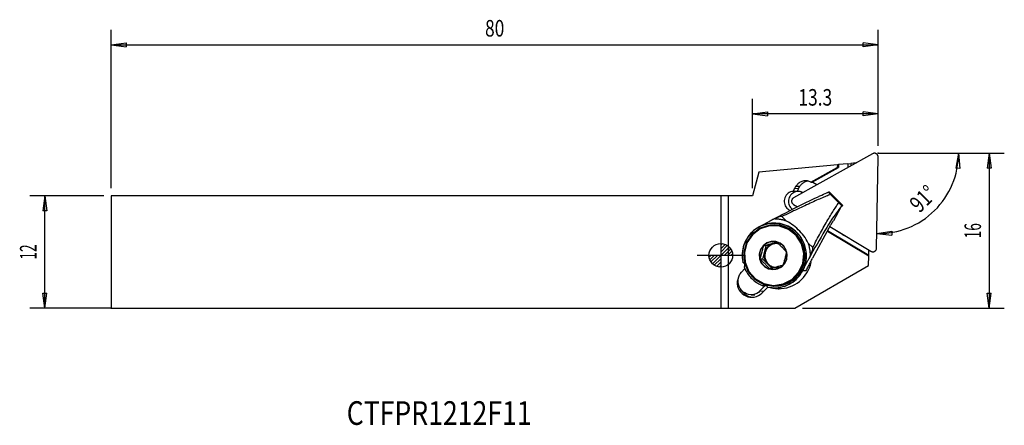
# Model space of a CAD drawing. Extents: x -148 to 60, y -36 to 50.
import ezdxf
from ezdxf.enums import TextEntityAlignment as Align

# ---------------------------------------------------------------- set-up
doc = ezdxf.new("R2010")
doc.units = 0
doc.header["$MEASUREMENT"] = 0
doc.linetypes.add('CENTER', pattern=[5.059896, 3.162435, -0.632487, 0.632487, -0.632487])
doc.layers.get('0').update_dxf_attribs({"linetype": 'CONTINUOUS'})
for name, color, linetype in [('1', 4, 'CONTINUOUS'), ('2', 7, 'CONTINUOUS'), ('2L', 7, 'CONTINUOUS'), ('80', 2, 'CENTER'), ('81', 2, 'CENTER'), ('SK2', 7, 'CONTINUOUS'), ('SK6', 5, 'CONTINUOUS')]:
    doc.layers.add(name, color=color, linetype=linetype)
doc.styles.add('SANDVIK_STYLE', font='simplex.shx', dxfattribs={"height": 3})

# ---------------------------------------------------------------- blocks, each defined once
blk = doc.blocks.new('_Zeropoint.dwg')
at = {"layer": '2'}
h = blk.add_hatch(dxfattribs=at)
h.set_pattern_fill('_USER', color=256, scale=0.5, angle=45, style=0, pattern_type=0)
h.set_pattern_definition([(45, (0, 0), (-0.35355, 0.35355), [])])
h.paths.add_polyline_path([(-2.5, 0, 0.414214), (0, -2.5), (0, 0)])
h.paths.add_polyline_path([(0, 2.5), (0, 0), (2.5, 0, 0.414214)])
for p, q in [((0, 5), (0, -5)), ((5, 0), (-5, 0))]:
    blk.add_line(p, q, dxfattribs=at)
blk.add_circle((0, 0), 2.5, dxfattribs=at)
blk = doc.blocks.new('_nullpunkt')
blk.add_blockref('_Zeropoint.dwg', (0, 0))

msp = doc.modelspace()

# ---------------------------------------------------------------- linework, layer by layer
at = {"layer": '1'}
for p, q in [((32.12, 21.49), (15.38, 12.16)), ((24.66, 19.17), (8.03, 17.57)), ((24.66, 19.17), (24.65, 18.58)), ((24.89, 19.19), (24.66, 19.17)), ((24.89, 19.19), (24.88, 18.58)), ((26.88, 19.38), (24.89, 19.19)), ((26.88, 19.38), (26.87, 18.57)), ((26.88, 19.38), (27.5, 19.44)), ((27.5, 19.44), (27.49, 18.91)), ((28.64, 19.55), (27.5, 19.44)), ((32.96, 1.54), (33.29, 20.78)), ((8.03, 17.57), (6.69, 12.59)), ((19.08, 15.49), (24.65, 18.58)), ((19.31, 15.49), (24.88, 18.58)), ((24.65, 18.58), (24.88, 18.58)), ((19.08, 15.49), (19.31, 15.49)), ((20.3, 14.9), (19.47, 15.4)), ((-0.03, 12.59), (-128.97, 12.59)), ((-128.97, 12.59), (-128.97, -11.16)), ((-0.03, 12.59), (0.03, -11.16)), ((1.59, 12.59), (-0.03, 12.59)), ((1.59, 12.59), (1.59, -11.15)), ((6.69, 12.59), (1.59, 12.59)), ((16.17, 13.52), (15.32, 13.54)), ((15.83, 14.54), (15.57, 14.11)), ((16.42, 14.1), (15.57, 14.11)), ((16.67, 14.53), (15.83, 14.54)), ((16.42, 14.1), (16.67, 14.53)), ((22.99, 13.39), (25.8, 10.56)), ((23.21, 12.85), (24.95, 11.11)), ((15.35, 10.78), (16.19, 10.28)), ((25.8, 10.56), (25.39, 10.16)), ((25.41, 10.19), (23.83, 7.31)), ((11.43, 6.47), (11.41, 6.47)), ((12.93, 8.2), (13.89, 7.23)), ((8.09, 6.01), (8.1, 6.01)), ((22.87, 5.75), (19.42, -0.61)), ((22.54, 5.15), (31.29, -0.1)), ((22.6, 5.26), (31.29, 0.03)), ((25.71, 4.43), (23.03, 6.05)), ((23.07, 6.12), (31.76, 0.87)), ((25.71, 4.43), (25.78, 4.49)), ((9.63, 2.03), (11.03, 2.41)), ((11.03, 2.41), (11.98, 2.66)), ((18.49, 2.61), (19.45, 1.65)), ((8.88, -0.79), (9.25, 0.62)), ((9.63, 2.03), (9.04, 2.04)), ((9.25, 0.62), (9.63, 2.03)), ((31.29, 0.03), (31.31, 1.15)), ((31.29, -0.1), (31.29, 0.03)), ((8.88, -0.79), (8.29, -0.78)), ((9.9, -1.82), (8.88, -0.79)), ((10.8, -2.73), (9.9, -1.82)), ((31.25, -2.16), (31.29, -0.1)), ((4.35, -3.57), (5.07, -2.78)), ((15.66, -11.16), (31.25, -2.16)), ((17.31, -3.26), (17.32, -3.26)), ((18.05, -3.27), (17.32, -3.26)), ((9.28, -6.44), (8.28, -7.53)), ((8.28, -7.53), (9.12, -7.55)), ((9.94, -6.72), (8.71, -7.97)), ((9.67, -6.44), (8.89, -6.43)), ((11.18, -6.53), (11.2, -6.53)), ((11.19, -6.88), (12.64, -6.9)), ((6.39, -8.36), (7.23, -8.37)), ((-128.97, -11.16), (0.03, -11.16)), ((0.03, -11.16), (1.59, -11.15)), ((1.59, -11.15), (15.66, -11.16))]:
    msp.add_line(p, q, dxfattribs=at)
for points in [[(33.29, 20.78, 0), (33.29, 20.87, 0), (33.28, 20.96, 0), (33.25, 21.04, 0), (33.22, 21.12, 0), (33.18, 21.2, 0), (33.14, 21.27, 0), (33.08, 21.34, 0), (33.02, 21.4, 0), (32.95, 21.45, 0), (32.87, 21.5, 0), (32.79, 21.54, 0), (32.71, 21.56, 0), (32.63, 21.58, 0), (32.54, 21.59, 0), (32.45, 21.59, 0), (32.37, 21.58, 0), (32.28, 21.56, 0), (32.2, 21.53, 0), (32.12, 21.49, 0)], [(19.08, 15.49, 0), (18.9, 15.58, 0), (18.72, 15.64, 0), (18.53, 15.69, 0), (18.33, 15.73, 0), (18.14, 15.75, 0), (17.94, 15.76, 0), (17.75, 15.75, 0), (17.55, 15.73, 0), (17.36, 15.69, 0), (17.17, 15.63, 0), (16.99, 15.56, 0), (16.81, 15.48, 0), (16.64, 15.38, 0), (16.48, 15.27, 0), (16.33, 15.15, 0), (16.19, 15.01, 0), (16.05, 14.86, 0), (15.93, 14.71, 0), (15.83, 14.54, 0)], [(18.43, 15.72, 0), (18.31, 15.7, 0), (18.2, 15.67, 0), (18.09, 15.64, 0), (17.98, 15.6, 0), (17.87, 15.56, 0), (17.77, 15.52, 0), (17.67, 15.47, 0), (17.56, 15.41, 0), (17.47, 15.35, 0), (17.37, 15.29, 0), (17.28, 15.22, 0), (17.19, 15.14, 0), (17.1, 15.07, 0), (17.02, 14.99, 0), (16.94, 14.9, 0), (16.87, 14.81, 0), (16.8, 14.72, 0), (16.73, 14.63, 0), (16.67, 14.53, 0)], [(19.47, 15.4, 0), (19.46, 15.41, 0), (19.45, 15.41, 0), (19.44, 15.42, 0), (19.43, 15.42, 0), (19.43, 15.43, 0), (19.42, 15.43, 0), (19.41, 15.44, 0), (19.4, 15.44, 0), (19.39, 15.44, 0), (19.38, 15.45, 0), (19.38, 15.45, 0), (19.37, 15.46, 0), (19.36, 15.46, 0), (19.35, 15.47, 0), (19.34, 15.47, 0), (19.33, 15.48, 0), (19.33, 15.48, 0), (19.32, 15.49, 0), (19.31, 15.49, 0)], [(10.59, 7.37, 0), (11.39, 7.79, 0), (12.18, 8.21, 0), (12.97, 8.63, 0), (13.75, 9.03, 0), (14.52, 9.43, 0), (15.28, 9.82, 0), (16.02, 10.2, 0), (16.74, 10.56, 0), (17.43, 10.9, 0), (18.1, 11.23, 0), (18.73, 11.54, 0), (19.34, 11.83, 0), (19.9, 12.1, 0), (20.43, 12.34, 0), (20.92, 12.56, 0), (21.36, 12.76, 0), (21.76, 12.93, 0), (22.11, 13.07, 0), (22.42, 13.19, 0)], [(23.21, 12.85, 0), (23, 12.78, 0), (22.78, 12.7, 0), (22.54, 12.6, 0), (22.3, 12.51, 0), (22.04, 12.4, 0), (21.77, 12.29, 0), (21.48, 12.17, 0), (21.19, 12.05, 0), (20.89, 11.92, 0), (20.58, 11.78, 0), (20.26, 11.64, 0), (19.93, 11.5, 0), (19.59, 11.34, 0), (19.24, 11.19, 0), (18.88, 11.02, 0), (18.52, 10.86, 0), (18.15, 10.69, 0), (17.78, 10.51, 0), (17.39, 10.33, 0), (17.01, 10.15, 0), (16.62, 9.97, 0), (16.22, 9.78, 0), (15.82, 9.59, 0), (15.41, 9.4, 0), (15.01, 9.2, 0), (14.6, 9, 0), (14.18, 8.8, 0), (13.77, 8.6, 0), (13.35, 8.4, 0), (12.93, 8.2, 0)], [(15.32, 13.54, 0), (15.03, 13.49, 0), (14.75, 13.41, 0), (14.49, 13.29, 0), (14.24, 13.13, 0), (14.02, 12.93, 0), (13.83, 12.71, 0), (13.67, 12.47, 0), (13.54, 12.2, 0), (13.46, 11.92, 0), (13.41, 11.63, 0), (13.41, 11.33, 0), (13.44, 11.04, 0), (13.52, 10.76, 0), (13.63, 10.49, 0), (13.78, 10.24, 0), (13.97, 10.01, 0), (14.18, 9.81, 0), (14.42, 9.64, 0), (14.68, 9.51, 0)], [(16.44, 13.53, 0), (16.16, 13.52, 0), (15.89, 13.47, 0), (15.62, 13.38, 0), (15.37, 13.26, 0), (15.14, 13.11, 0), (14.93, 12.92, 0), (14.75, 12.71, 0), (14.59, 12.48, 0), (14.47, 12.23, 0), (14.38, 11.97, 0), (14.33, 11.69, 0), (14.31, 11.42, 0), (14.33, 11.14, 0), (14.39, 10.86, 0), (14.48, 10.6, 0), (14.61, 10.35, 0), (14.76, 10.12, 0), (14.95, 9.92, 0), (15.16, 9.74, 0)], [(15.57, 14.11, 0), (15.55, 14.09, 0), (15.54, 14.06, 0), (15.52, 14.03, 0), (15.51, 14, 0), (15.49, 13.97, 0), (15.48, 13.94, 0), (15.46, 13.91, 0), (15.45, 13.88, 0), (15.43, 13.85, 0), (15.42, 13.82, 0), (15.41, 13.79, 0), (15.4, 13.76, 0), (15.38, 13.73, 0), (15.37, 13.7, 0), (15.36, 13.66, 0), (15.35, 13.63, 0), (15.34, 13.6, 0), (15.33, 13.57, 0), (15.32, 13.54, 0)], [(16.42, 14.1, 0), (16.4, 14.07, 0), (16.39, 14.04, 0), (16.37, 14.01, 0), (16.35, 13.98, 0), (16.34, 13.95, 0), (16.32, 13.92, 0), (16.31, 13.89, 0), (16.3, 13.86, 0), (16.28, 13.83, 0), (16.27, 13.8, 0), (16.26, 13.77, 0), (16.24, 13.74, 0), (16.23, 13.71, 0), (16.22, 13.68, 0), (16.21, 13.65, 0), (16.2, 13.62, 0), (16.19, 13.59, 0), (16.18, 13.56, 0), (16.17, 13.52, 0)], [(17.36, 13.26, 0), (17.3, 13.29, 0), (17.24, 13.32, 0), (17.18, 13.35, 0), (17.12, 13.38, 0), (17.06, 13.4, 0), (17, 13.42, 0), (16.94, 13.44, 0), (16.88, 13.46, 0), (16.81, 13.48, 0), (16.75, 13.49, 0), (16.69, 13.5, 0), (16.62, 13.51, 0), (16.56, 13.52, 0), (16.49, 13.52, 0), (16.43, 13.53, 0), (16.36, 13.53, 0), (16.3, 13.53, 0), (16.23, 13.53, 0), (16.17, 13.52, 0)], [(22.71, 13.3, 0), (22.66, 13.29, 0), (22.62, 13.28, 0), (22.58, 13.26, 0), (22.54, 13.25, 0), (22.5, 13.23, 0), (22.46, 13.21, 0), (22.42, 13.19, 0)], [(22.98, 13.38, 0), (22.96, 13.38, 0), (22.93, 13.38, 0), (22.91, 13.37, 0), (22.88, 13.37, 0), (22.85, 13.36, 0), (22.81, 13.35, 0), (22.78, 13.33, 0), (22.74, 13.32, 0), (22.71, 13.3, 0)], [(22.99, 13.39, 0), (22.96, 13.39, 0), (22.94, 13.38, 0), (22.93, 13.38, 0), (22.91, 13.38, 0), (22.89, 13.37, 0), (22.88, 13.36, 0), (22.87, 13.35, 0), (22.86, 13.33, 0), (22.87, 13.3, 0), (22.88, 13.27, 0), (22.89, 13.24, 0), (22.93, 13.18, 0), (22.98, 13.11, 0), (23.07, 13, 0), (23.21, 12.85, 0)], [(22.98, 13.38, 0), (22.98, 13.39, 0), (22.99, 13.39, 0), (22.99, 13.39, 0), (22.99, 13.39, 0), (22.99, 13.39, 0)], [(15.38, 12.16, 0), (15.3, 12.11, 0), (15.24, 12.06, 0), (15.17, 12, 0), (15.12, 11.93, 0), (15.07, 11.85, 0), (15.03, 11.78, 0), (15.01, 11.69, 0), (14.98, 11.61, 0), (14.97, 11.52, 0), (14.97, 11.43, 0), (14.98, 11.35, 0), (15, 11.26, 0), (15.02, 11.18, 0), (15.06, 11.1, 0), (15.1, 11.02, 0), (15.16, 10.95, 0), (15.22, 10.89, 0), (15.28, 10.83, 0), (15.35, 10.78, 0)], [(19.45, 1.65, 0), (19.65, 2.05, 0), (19.86, 2.44, 0), (20.06, 2.83, 0), (20.27, 3.22, 0), (20.47, 3.61, 0), (20.67, 3.99, 0), (20.88, 4.37, 0), (21.08, 4.74, 0), (21.28, 5.11, 0), (21.48, 5.47, 0), (21.68, 5.82, 0), (21.88, 6.17, 0), (22.07, 6.52, 0), (22.26, 6.85, 0), (22.45, 7.18, 0), (22.64, 7.5, 0), (22.82, 7.81, 0), (23.01, 8.11, 0), (23.18, 8.41, 0), (23.36, 8.69, 0), (23.53, 8.97, 0), (23.69, 9.23, 0), (23.85, 9.49, 0), (24.01, 9.73, 0), (24.16, 9.96, 0), (24.31, 10.18, 0), (24.45, 10.39, 0), (24.58, 10.59, 0), (24.71, 10.77, 0), (24.83, 10.95, 0), (24.95, 11.11, 0)], [(24.95, 11.11, 0), (25.1, 10.96, 0), (25.23, 10.85, 0), (25.32, 10.78, 0), (25.4, 10.72, 0), (25.45, 10.68, 0), (25.51, 10.65, 0), (25.56, 10.63, 0), (25.6, 10.61, 0), (25.63, 10.6, 0), (25.66, 10.58, 0), (25.69, 10.58, 0), (25.72, 10.57, 0), (25.75, 10.57, 0), (25.77, 10.56, 0), (25.8, 10.56, 0)], [(25.52, 10.47, 0), (25.51, 10.43, 0), (25.49, 10.39, 0), (25.48, 10.35, 0), (25.46, 10.31, 0), (25.45, 10.27, 0), (25.43, 10.23, 0), (25.41, 10.19, 0)], [(25.8, 10.56, 0), (25.77, 10.55, 0), (25.75, 10.55, 0), (25.72, 10.54, 0), (25.69, 10.54, 0), (25.66, 10.53, 0), (25.63, 10.52, 0), (25.59, 10.5, 0), (25.56, 10.49, 0), (25.52, 10.47, 0)], [(25.8, 10.56, 0), (25.8, 10.56, 0), (25.8, 10.56, 0), (25.8, 10.56, 0), (25.8, 10.56, 0), (25.8, 10.56, 0)], [(25.41, 10.19, 0), (25.2, 9.97, 0), (24.98, 9.7, 0), (24.73, 9.37, 0), (24.46, 9.01, 0), (24.16, 8.59, 0), (23.85, 8.13, 0), (23.51, 7.63, 0), (23.16, 7.09, 0), (22.79, 6.51, 0), (22.41, 5.9, 0), (22.02, 5.25, 0), (21.61, 4.57, 0), (21.2, 3.87, 0), (20.78, 3.15, 0), (20.35, 2.4, 0), (19.92, 1.64, 0), (19.49, 0.86, 0), (19.06, 0.07, 0), (18.64, -0.72, 0)], [(9.96, -6.74, 0), (11.79, -6.86, 0), (13.57, -6.48, 0), (15.2, -5.64, 0), (16.54, -4.4, 0), (17.51, -2.85, 0), (18.03, -1.09, 0), (18.07, 0.75, 0), (17.62, 2.53, 0), (16.72, 4.12, 0), (15.43, 5.42, 0), (13.84, 6.32, 0), (12.07, 6.77, 0), (10.25, 6.73, 0), (8.5, 6.21, 0), (6.95, 5.24, 0), (5.72, 3.88, 0), (4.88, 2.25, 0), (4.51, 0.45, 0), (4.63, -1.38, 0)], [(11.18, -6.53, 0), (13.29, -6.21, 0), (15.17, -5.23, 0), (16.64, -3.68, 0), (17.53, -1.73, 0), (17.74, 0.4, 0), (17.26, 2.48, 0), (16.13, 4.29, 0), (14.47, 5.63, 0), (12.47, 6.36, 0), (10.34, 6.4, 0), (8.32, 5.74, 0), (6.62, 4.46, 0), (5.42, 2.69, 0), (4.86, 0.62, 0), (5, -1.51, 0), (5.82, -3.49, 0), (7.23, -5.09, 0), (9.09, -6.14, 0), (11.18, -6.53, 0)], [(8.09, 6.01, 0), (8.23, 6.08, 0), (8.36, 6.16, 0), (8.49, 6.23, 0), (8.62, 6.3, 0), (8.76, 6.37, 0), (8.89, 6.44, 0), (9.02, 6.51, 0), (9.15, 6.58, 0), (9.29, 6.66, 0), (9.42, 6.73, 0), (9.55, 6.8, 0), (9.68, 6.87, 0), (9.81, 6.94, 0), (9.94, 7.01, 0), (10.07, 7.08, 0), (10.2, 7.15, 0), (10.33, 7.23, 0), (10.46, 7.3, 0), (10.59, 7.37, 0)], [(17.31, -3.26, 0), (17.69, -2.42, 0), (17.95, -1.54, 0), (18.09, -0.63, 0), (18.11, 0.29, 0), (18.01, 1.21, 0), (17.78, 2.1, 0), (17.44, 2.95, 0), (16.99, 3.75, 0), (16.43, 4.48, 0), (15.79, 5.13, 0), (15.06, 5.69, 0), (14.26, 6.14, 0), (13.42, 6.48, 0), (12.53, 6.71, 0), (11.62, 6.81, 0), (10.71, 6.8, 0), (9.8, 6.65, 0), (8.93, 6.39, 0), (8.09, 6.01, 0)], [(17.32, -3.26, 0), (17.69, -2.42, 0), (17.96, -1.54, 0), (18.1, -0.63, 0), (18.12, 0.29, 0), (18.01, 1.21, 0), (17.79, 2.1, 0), (17.45, 2.95, 0), (16.99, 3.75, 0), (16.44, 4.48, 0), (15.79, 5.13, 0), (15.07, 5.69, 0), (14.27, 6.14, 0), (13.42, 6.48, 0), (12.54, 6.71, 0), (11.63, 6.81, 0), (10.71, 6.8, 0), (9.81, 6.65, 0), (8.93, 6.39, 0), (8.1, 6.01, 0)], [(11.28, 7.7, 0), (11.22, 7.67, 0), (11.15, 7.64, 0), (11.09, 7.62, 0), (11.03, 7.59, 0), (10.96, 7.56, 0), (10.9, 7.53, 0), (10.84, 7.5, 0), (10.77, 7.47, 0), (10.71, 7.43, 0), (10.65, 7.4, 0), (10.59, 7.37, 0)], [(11.2, -6.53, 0), (12.27, -6.46, 0), (13.31, -6.21, 0), (14.29, -5.8, 0), (15.2, -5.23, 0), (16, -4.51, 0), (16.67, -3.68, 0), (17.19, -2.74, 0), (17.56, -1.73, 0), (17.75, -0.68, 0), (17.77, 0.4, 0), (17.61, 1.46, 0), (17.28, 2.48, 0), (16.79, 3.43, 0), (16.15, 4.29, 0), (15.38, 5.03, 0), (14.49, 5.63, 0), (13.52, 6.08, 0), (12.49, 6.36, 0), (11.43, 6.47, 0)], [(12.93, 8.2, 0), (12.81, 8.23, 0), (12.58, 8.21, 0), (12.38, 8.15, 0), (12.19, 8.09, 0), (12.01, 8.02, 0), (11.85, 7.96, 0), (11.67, 7.88, 0), (11.48, 7.79, 0), (11.28, 7.7, 0)], [(13.89, 7.23, 0), (13.76, 7.28, 0), (13.63, 7.32, 0), (13.49, 7.37, 0), (13.36, 7.41, 0), (13.22, 7.44, 0), (13.09, 7.48, 0), (12.95, 7.51, 0), (12.82, 7.54, 0), (12.68, 7.57, 0), (12.54, 7.59, 0), (12.4, 7.61, 0), (12.26, 7.63, 0), (12.12, 7.65, 0), (11.98, 7.66, 0), (11.84, 7.68, 0), (11.7, 7.68, 0), (11.56, 7.69, 0), (11.42, 7.7, 0), (11.28, 7.7, 0)], [(18.49, 2.61, 0), (18.28, 3, 0), (18.06, 3.38, 0), (17.82, 3.75, 0), (17.56, 4.11, 0), (17.29, 4.45, 0), (17.01, 4.79, 0), (16.71, 5.11, 0), (16.4, 5.43, 0), (16.07, 5.73, 0), (15.74, 6.02, 0), (15.39, 6.29, 0), (15.03, 6.55, 0), (14.66, 6.79, 0), (14.29, 7.02, 0), (13.89, 7.23, 0)], [(22.87, 5.75, 0), (22.93, 5.86, 0), (22.99, 5.96, 0), (23.04, 6.07, 0), (23.1, 6.17, 0), (23.16, 6.28, 0), (23.22, 6.37, 0), (23.28, 6.47, 0), (23.33, 6.56, 0), (23.39, 6.65, 0), (23.44, 6.74, 0), (23.49, 6.82, 0), (23.54, 6.9, 0), (23.59, 6.97, 0), (23.64, 7.04, 0), (23.68, 7.11, 0), (23.72, 7.17, 0), (23.76, 7.22, 0), (23.8, 7.27, 0), (23.83, 7.31, 0)], [(8.1, 6.01, 0), (7.7, 5.78, 0), (7.32, 5.52, 0), (6.96, 5.24, 0), (6.62, 4.94, 0), (6.3, 4.61, 0), (6, 4.26, 0), (5.72, 3.89, 0), (5.47, 3.51, 0), (5.25, 3.1, 0), (5.06, 2.69, 0), (4.89, 2.26, 0), (4.75, 1.82, 0), (4.64, 1.37, 0), (4.56, 0.92, 0), (4.52, 0.46, 0), (4.5, 0, 0), (4.51, -0.46, 0), (4.56, -0.92, 0), (4.63, -1.37, 0)], [(11.15, -6.36, 0), (13.2, -6.05, 0), (15.04, -5.09, 0), (16.47, -3.58, 0), (17.33, -1.69, 0), (17.54, 0.39, 0), (17.07, 2.41, 0), (15.97, 4.18, 0), (14.35, 5.49, 0), (12.4, 6.2, 0), (10.33, 6.23, 0), (8.36, 5.59, 0), (6.7, 4.34, 0), (5.54, 2.62, 0), (5, 0.6, 0), (5.13, -1.47, 0), (5.93, -3.4, 0), (7.31, -4.95, 0), (9.11, -5.98, 0), (11.15, -6.36, 0)], [(25.71, 4.43, 0), (25.74, 4.41, 0), (25.77, 4.4, 0), (25.8, 4.38, 0), (25.84, 4.36, 0), (25.87, 4.35, 0), (25.9, 4.33, 0), (25.93, 4.31, 0), (25.96, 4.3, 0), (26, 4.28, 0), (26.03, 4.27, 0), (26.06, 4.25, 0), (26.09, 4.24, 0), (26.13, 4.23, 0), (26.16, 4.21, 0), (26.19, 4.2, 0), (26.23, 4.19, 0), (26.26, 4.18, 0), (26.29, 4.17, 0), (26.33, 4.16, 0)], [(11.04, -3.02, 0), (12.01, -2.88, 0), (12.88, -2.42, 0), (13.56, -1.71, 0), (13.97, -0.81, 0), (14.07, 0.17, 0), (13.85, 1.13, 0), (13.32, 1.97, 0), (12.56, 2.59, 0), (11.64, 2.93, 0), (10.65, 2.94, 0), (9.72, 2.64, 0), (8.93, 2.05, 0), (8.38, 1.23, 0), (8.13, 0.27, 0), (8.19, -0.71, 0), (8.57, -1.62, 0), (9.22, -2.36, 0), (10.08, -2.84, 0), (11.04, -3.02, 0)], [(11.84, 2.79, 0), (11.69, 2.83, 0), (11.53, 2.86, 0), (11.37, 2.88, 0), (11.21, 2.89, 0), (11.05, 2.89, 0), (10.89, 2.89, 0), (10.73, 2.87, 0), (10.58, 2.85, 0), (10.42, 2.81, 0), (10.27, 2.77, 0), (10.11, 2.72, 0), (9.96, 2.66, 0), (9.82, 2.6, 0), (9.68, 2.52, 0), (9.54, 2.44, 0), (9.41, 2.35, 0), (9.28, 2.25, 0), (9.16, 2.15, 0), (9.04, 2.04, 0)], [(9.04, 2.04, 0), (9.23, 2.09, 0), (9.41, 2.13, 0), (9.6, 2.18, 0), (9.79, 2.23, 0), (9.99, 2.28, 0), (10.18, 2.34, 0), (10.38, 2.39, 0), (10.58, 2.44, 0), (10.77, 2.49, 0), (10.96, 2.55, 0), (11.14, 2.6, 0), (11.33, 2.65, 0), (11.5, 2.7, 0), (11.68, 2.75, 0), (11.84, 2.79, 0)], [(11.03, 2.41, 0), (10.9, 2.37, 0), (10.77, 2.32, 0), (10.64, 2.27, 0), (10.51, 2.2, 0), (10.39, 2.14, 0), (10.28, 2.06, 0), (10.16, 1.98, 0), (10.05, 1.89, 0), (9.95, 1.8, 0), (9.85, 1.7, 0), (9.76, 1.6, 0), (9.67, 1.49, 0), (9.59, 1.38, 0), (9.52, 1.26, 0), (9.45, 1.14, 0), (9.39, 1.01, 0), (9.34, 0.88, 0), (9.29, 0.75, 0), (9.25, 0.62, 0)], [(11.8, 2.49, 0), (11.59, 2.48, 0), (11.39, 2.45, 0), (11.18, 2.41, 0), (10.99, 2.35, 0), (10.8, 2.27, 0), (10.61, 2.18, 0), (10.44, 2.07, 0), (10.27, 1.95, 0), (10.11, 1.81, 0), (9.97, 1.66, 0), (9.83, 1.51, 0), (9.72, 1.34, 0), (9.61, 1.16, 0), (9.52, 0.97, 0), (9.45, 0.78, 0), (9.39, 0.58, 0), (9.35, 0.38, 0), (9.32, 0.17, 0), (9.31, -0.04, 0)], [(12.3, 2.42, 0), (12.23, 2.43, 0), (12.16, 2.45, 0), (12.1, 2.46, 0), (12.03, 2.47, 0), (11.96, 2.48, 0), (11.9, 2.48, 0), (11.83, 2.49, 0), (11.76, 2.49, 0), (11.7, 2.49, 0), (11.63, 2.49, 0), (11.56, 2.49, 0), (11.49, 2.49, 0), (11.43, 2.48, 0), (11.36, 2.47, 0), (11.29, 2.46, 0), (11.23, 2.45, 0), (11.16, 2.44, 0), (11.09, 2.42, 0), (11.03, 2.41, 0)], [(11.84, 2.79, 0), (11.97, 2.68, 0), (12.09, 2.56, 0), (12.21, 2.45, 0), (12.34, 2.32, 0), (12.47, 2.2, 0), (12.59, 2.08, 0), (12.72, 1.95, 0), (12.85, 1.83, 0), (12.97, 1.7, 0), (13.1, 1.57, 0), (13.22, 1.45, 0), (13.34, 1.32, 0), (13.46, 1.2, 0), (13.57, 1.08, 0), (13.68, 0.96, 0), (13.79, 0.85, 0), (13.9, 0.73, 0)], [(13.9, 0.73, 0), (13.85, 0.89, 0), (13.8, 1.04, 0), (13.74, 1.18, 0), (13.67, 1.33, 0), (13.59, 1.47, 0), (13.5, 1.61, 0), (13.41, 1.74, 0), (13.31, 1.86, 0), (13.2, 1.98, 0), (13.09, 2.1, 0), (12.97, 2.2, 0), (12.84, 2.3, 0), (12.71, 2.4, 0), (12.58, 2.48, 0), (12.44, 2.56, 0), (12.3, 2.63, 0), (12.15, 2.69, 0), (12, 2.75, 0), (11.84, 2.79, 0)], [(18.95, -0.01, 0), (18.95, 0.13, 0), (18.95, 0.27, 0), (18.94, 0.41, 0), (18.93, 0.55, 0), (18.92, 0.69, 0), (18.9, 0.83, 0), (18.89, 0.97, 0), (18.87, 1.11, 0), (18.85, 1.25, 0), (18.82, 1.39, 0), (18.79, 1.53, 0), (18.76, 1.67, 0), (18.73, 1.8, 0), (18.7, 1.94, 0), (18.66, 2.08, 0), (18.62, 2.21, 0), (18.58, 2.35, 0), (18.54, 2.48, 0), (18.49, 2.61, 0)], [(9.04, 2.04, 0), (8.93, 1.92, 0), (8.83, 1.8, 0), (8.73, 1.67, 0), (8.64, 1.54, 0), (8.56, 1.4, 0), (8.49, 1.26, 0), (8.42, 1.11, 0), (8.36, 0.96, 0), (8.31, 0.81, 0), (8.27, 0.65, 0), (8.24, 0.49, 0), (8.21, 0.34, 0), (8.2, 0.18, 0), (8.19, 0.02, 0), (8.19, -0.15, 0), (8.2, -0.31, 0), (8.22, -0.47, 0), (8.25, -0.62, 0), (8.29, -0.78, 0)], [(8.29, -0.78, 0), (8.35, -0.6, 0), (8.4, -0.42, 0), (8.46, -0.24, 0), (8.51, -0.06, 0), (8.57, 0.13, 0), (8.62, 0.33, 0), (8.68, 0.52, 0), (8.73, 0.72, 0), (8.78, 0.92, 0), (8.83, 1.11, 0), (8.88, 1.3, 0), (8.92, 1.49, 0), (8.96, 1.68, 0), (9, 1.86, 0), (9.04, 2.04, 0)], [(9.25, 0.62, 0), (9.22, 0.48, 0), (9.19, 0.35, 0), (9.18, 0.21, 0), (9.17, 0.07, 0), (9.17, -0.07, 0), (9.17, -0.21, 0), (9.18, -0.35, 0), (9.21, -0.49, 0), (9.23, -0.62, 0), (9.27, -0.76, 0), (9.31, -0.89, 0), (9.36, -1.02, 0), (9.42, -1.15, 0), (9.48, -1.27, 0), (9.56, -1.39, 0), (9.63, -1.5, 0), (9.72, -1.61, 0), (9.81, -1.72, 0), (9.9, -1.82, 0)], [(13.9, 0.73, 0), (13.86, 0.55, 0), (13.82, 0.37, 0), (13.78, 0.19, 0), (13.73, 0.01, 0), (13.69, -0.18, 0), (13.64, -0.38, 0), (13.59, -0.58, 0), (13.54, -0.77, 0), (13.48, -0.97, 0), (13.43, -1.16, 0), (13.37, -1.35, 0), (13.32, -1.54, 0), (13.26, -1.73, 0), (13.2, -1.91, 0), (13.15, -2.09, 0)], [(13.15, -2.09, 0), (13.26, -1.97, 0), (13.36, -1.85, 0), (13.46, -1.72, 0), (13.55, -1.59, 0), (13.63, -1.45, 0), (13.7, -1.31, 0), (13.77, -1.16, 0), (13.83, -1.01, 0), (13.88, -0.86, 0), (13.92, -0.7, 0), (13.95, -0.54, 0), (13.97, -0.39, 0), (13.99, -0.22, 0), (14, -0.06, 0), (13.99, 0.1, 0), (13.98, 0.26, 0), (13.96, 0.42, 0), (13.93, 0.57, 0), (13.9, 0.73, 0)], [(18.95, -0.01, 0), (18.99, 0.07, 0), (19.03, 0.15, 0), (19.06, 0.22, 0), (19.1, 0.3, 0), (19.13, 0.37, 0), (19.16, 0.44, 0), (19.19, 0.51, 0), (19.22, 0.58, 0), (19.24, 0.64, 0), (19.27, 0.71, 0), (19.29, 0.77, 0), (19.32, 0.84, 0), (19.35, 0.92, 0), (19.37, 0.99, 0), (19.4, 1.06, 0), (19.42, 1.13, 0), (19.44, 1.2, 0), (19.46, 1.28, 0), (19.47, 1.36, 0), (19.48, 1.43, 0), (19.49, 1.5, 0), (19.48, 1.58, 0), (19.45, 1.65, 0)], [(31.76, 0.87, 0), (31.84, 0.83, 0), (31.92, 0.8, 0), (32, 0.78, 0), (32.09, 0.76, 0), (32.18, 0.76, 0), (32.26, 0.77, 0), (32.35, 0.78, 0), (32.43, 0.81, 0), (32.51, 0.84, 0), (32.59, 0.88, 0), (32.66, 0.93, 0), (32.72, 0.99, 0), (32.78, 1.06, 0), (32.83, 1.13, 0), (32.88, 1.2, 0), (32.91, 1.28, 0), (32.93, 1.37, 0), (32.95, 1.45, 0), (32.96, 1.54, 0)], [(4.91, -1.66, 0), (4.9, -1.64, 0), (4.88, -1.63, 0), (4.87, -1.61, 0), (4.85, -1.6, 0), (4.84, -1.58, 0), (4.82, -1.57, 0), (4.81, -1.55, 0), (4.79, -1.54, 0), (4.78, -1.52, 0), (4.76, -1.51, 0), (4.75, -1.49, 0), (4.73, -1.48, 0), (4.72, -1.47, 0), (4.7, -1.45, 0), (4.69, -1.44, 0), (4.67, -1.42, 0), (4.66, -1.41, 0), (4.64, -1.39, 0), (4.63, -1.38, 0)], [(4.94, -2.46, 0), (4.98, -2.41, 0), (5.02, -2.35, 0), (5.05, -2.29, 0), (5.07, -2.23, 0), (5.08, -2.16, 0), (5.09, -2.09, 0), (5.09, -2.02, 0), (5.08, -1.96, 0), (5.06, -1.89, 0), (5.03, -1.82, 0), (5, -1.76, 0), (4.96, -1.71, 0), (4.91, -1.66, 0)], [(10.34, -2.84, 0), (10.24, -2.73, 0), (10.13, -2.61, 0), (10.02, -2.49, 0), (9.9, -2.37, 0), (9.79, -2.25, 0), (9.67, -2.13, 0), (9.55, -2, 0), (9.42, -1.88, 0), (9.29, -1.75, 0), (9.17, -1.62, 0), (9.04, -1.5, 0), (8.91, -1.37, 0), (8.79, -1.25, 0), (8.66, -1.13, 0), (8.53, -1.01, 0), (8.41, -0.89, 0), (8.29, -0.78, 0)], [(8.29, -0.78, 0), (8.34, -0.93, 0), (8.39, -1.09, 0), (8.45, -1.23, 0), (8.52, -1.38, 0), (8.6, -1.52, 0), (8.69, -1.65, 0), (8.78, -1.79, 0), (8.88, -1.91, 0), (8.99, -2.03, 0), (9.1, -2.14, 0), (9.22, -2.25, 0), (9.34, -2.35, 0), (9.47, -2.45, 0), (9.61, -2.53, 0), (9.75, -2.61, 0), (9.89, -2.68, 0), (10.04, -2.74, 0), (10.19, -2.8, 0), (10.34, -2.84, 0)], [(9.31, -0.04, 0), (9.32, -0.24, 0), (9.34, -0.44, 0), (9.38, -0.64, 0), (9.44, -0.83, 0), (9.51, -1.02, 0), (9.6, -1.21, 0), (9.7, -1.38, 0), (9.81, -1.55, 0), (9.94, -1.71, 0), (10.08, -1.85, 0), (10.23, -1.99, 0), (10.39, -2.11, 0), (10.56, -2.22, 0), (10.74, -2.32, 0), (10.92, -2.4, 0), (11.11, -2.46, 0), (11.31, -2.51, 0), (11.51, -2.54, 0), (11.71, -2.56, 0)], [(9.9, -1.82, 0), (10, -1.92, 0), (10.11, -2.01, 0), (10.22, -2.09, 0), (10.33, -2.17, 0), (10.45, -2.24, 0), (10.57, -2.31, 0), (10.7, -2.36, 0), (10.83, -2.41, 0), (10.96, -2.46, 0), (11.1, -2.49, 0), (11.23, -2.52, 0), (11.37, -2.54, 0), (11.51, -2.56, 0), (11.64, -2.56, 0), (11.78, -2.56, 0), (11.92, -2.55, 0), (12.06, -2.53, 0), (12.19, -2.51, 0), (12.33, -2.48, 0)], [(10.43, -6.82, 0), (11.02, -6.95, 0), (11.61, -7.03, 0), (12.21, -7.06, 0), (12.8, -7.04, 0), (13.4, -6.97, 0), (13.98, -6.85, 0), (14.56, -6.67, 0), (15.11, -6.45, 0), (15.65, -6.18, 0), (16.15, -5.87, 0), (16.64, -5.51, 0), (17.09, -5.11, 0), (17.5, -4.68, 0), (17.87, -4.21, 0), (18.21, -3.71, 0), (18.5, -3.19, 0), (18.74, -2.64, 0), (18.94, -2.07, 0), (19.09, -1.49, 0)], [(17.31, -3.26, 0), (17.38, -3.12, 0), (17.45, -2.99, 0), (17.53, -2.85, 0), (17.6, -2.72, 0), (17.67, -2.59, 0), (17.74, -2.45, 0), (17.81, -2.32, 0), (17.88, -2.19, 0), (17.95, -2.05, 0), (18.02, -1.92, 0), (18.09, -1.79, 0), (18.16, -1.65, 0), (18.22, -1.52, 0), (18.29, -1.39, 0), (18.36, -1.25, 0), (18.43, -1.12, 0), (18.5, -0.99, 0), (18.57, -0.85, 0), (18.64, -0.72, 0)], [(18.05, -3.27, 0), (18.15, -3.07, 0), (18.25, -2.86, 0), (18.36, -2.66, 0), (18.46, -2.46, 0), (18.56, -2.25, 0), (18.67, -2.05, 0), (18.77, -1.85, 0), (18.88, -1.64, 0), (18.99, -1.43, 0), (19.09, -1.23, 0), (19.2, -1.02, 0), (19.31, -0.82, 0), (19.42, -0.61, 0)], [(18.64, -0.72, 0), (18.67, -0.65, 0), (18.71, -0.58, 0), (18.74, -0.51, 0), (18.77, -0.44, 0), (18.8, -0.37, 0), (18.84, -0.3, 0), (18.87, -0.23, 0), (18.9, -0.16, 0), (18.92, -0.08, 0), (18.95, -0.01, 0)], [(8.28, -7.53, 0), (7.96, -7.83, 0), (7.59, -8.07, 0), (7.19, -8.24, 0), (6.76, -8.33, 0), (6.32, -8.35, 0), (5.88, -8.3, 0), (5.46, -8.16, 0), (5.05, -7.96, 0), (4.68, -7.69, 0), (4.36, -7.37, 0), (4.09, -6.99, 0), (3.88, -6.57, 0), (3.73, -6.13, 0), (3.66, -5.67, 0), (3.66, -5.21, 0), (3.73, -4.76, 0), (3.87, -4.33, 0), (4.08, -3.93, 0), (4.35, -3.57, 0)], [(4.94, -2.46, 0), (5.06, -2.75, 0), (5.18, -3.02, 0), (5.32, -3.29, 0), (5.47, -3.56, 0), (5.63, -3.81, 0), (5.8, -4.06, 0), (5.99, -4.3, 0), (6.18, -4.54, 0), (6.38, -4.76, 0), (6.6, -4.98, 0), (6.82, -5.18, 0), (7.05, -5.38, 0), (7.29, -5.56, 0), (7.54, -5.73, 0), (7.8, -5.9, 0), (8.06, -6.05, 0), (8.33, -6.19, 0), (8.6, -6.31, 0), (8.88, -6.43, 0)], [(4.94, -2.47, 0), (5.06, -2.75, 0), (5.18, -3.03, 0), (5.32, -3.3, 0), (5.47, -3.56, 0), (5.63, -3.82, 0), (5.81, -4.07, 0), (5.99, -4.31, 0), (6.18, -4.54, 0), (6.39, -4.76, 0), (6.6, -4.98, 0), (6.82, -5.18, 0), (7.06, -5.38, 0), (7.3, -5.56, 0), (7.54, -5.74, 0), (7.8, -5.9, 0), (8.06, -6.05, 0), (8.33, -6.19, 0), (8.61, -6.32, 0), (8.89, -6.43, 0)], [(9.97, -6.75, 0), (10.43, -6.82, 0), (10.88, -6.86, 0), (11.34, -6.88, 0), (11.8, -6.86, 0), (12.25, -6.81, 0), (12.7, -6.73, 0), (13.15, -6.62, 0), (13.59, -6.48, 0), (14.01, -6.32, 0), (14.43, -6.12, 0), (14.83, -5.9, 0), (15.21, -5.64, 0), (15.58, -5.37, 0), (15.92, -5.07, 0), (16.25, -4.75, 0), (16.55, -4.4, 0), (16.83, -4.04, 0), (17.09, -3.65, 0), (17.32, -3.26, 0)], [(13.15, -2.09, 0), (12.98, -2.14, 0), (12.81, -2.18, 0), (12.63, -2.23, 0), (12.46, -2.28, 0), (12.27, -2.33, 0), (12.08, -2.39, 0), (11.89, -2.44, 0), (11.69, -2.49, 0), (11.5, -2.54, 0), (11.3, -2.6, 0), (11.11, -2.65, 0), (10.91, -2.7, 0), (10.72, -2.75, 0), (10.53, -2.8, 0), (10.34, -2.84, 0)], [(10.34, -2.84, 0), (10.5, -2.88, 0), (10.66, -2.91, 0), (10.81, -2.93, 0), (10.97, -2.94, 0), (11.13, -2.94, 0), (11.29, -2.94, 0), (11.45, -2.92, 0), (11.61, -2.9, 0), (11.77, -2.86, 0), (11.92, -2.82, 0), (12.07, -2.77, 0), (12.22, -2.71, 0), (12.37, -2.65, 0), (12.51, -2.57, 0), (12.65, -2.49, 0), (12.78, -2.4, 0), (12.91, -2.3, 0), (13.03, -2.2, 0), (13.15, -2.09, 0)], [(3.91, -4.22, 0), (3.71, -4.64, 0), (3.57, -5.09, 0), (3.49, -5.55, 0), (3.49, -6.02, 0), (3.56, -6.48, 0), (3.7, -6.93, 0), (3.9, -7.35, 0), (4.17, -7.73, 0), (4.49, -8.07, 0), (4.86, -8.36, 0), (5.26, -8.58, 0), (5.7, -8.75, 0), (6.15, -8.84, 0), (6.62, -8.87, 0), (7.08, -8.82, 0), (7.53, -8.7, 0), (7.96, -8.52, 0), (8.35, -8.27, 0), (8.71, -7.97, 0)], [(4.34, -7.34, 0), (4.42, -7.47, 0), (4.5, -7.6, 0), (4.6, -7.72, 0), (4.7, -7.84, 0), (4.8, -7.95, 0), (4.91, -8.06, 0), (5.03, -8.16, 0), (5.15, -8.26, 0), (5.27, -8.35, 0), (5.4, -8.43, 0), (5.54, -8.51, 0), (5.67, -8.58, 0), (5.82, -8.64, 0), (5.96, -8.7, 0), (6.11, -8.74, 0), (6.25, -8.79, 0), (6.4, -8.82, 0), (6.56, -8.84, 0), (6.71, -8.86, 0)], [(9.7, -6.46, 0), (9.65, -6.42, 0), (9.59, -6.38, 0), (9.53, -6.34, 0), (9.47, -6.32, 0), (9.4, -6.3, 0), (9.33, -6.29, 0), (9.26, -6.29, 0), (9.19, -6.29, 0), (9.13, -6.31, 0), (9.06, -6.33, 0), (9, -6.35, 0), (8.94, -6.39, 0), (8.88, -6.43, 0)], [(8.89, -6.43, 0), (8.88, -6.43, 0), (8.88, -6.43, 0), (8.88, -6.43, 0), (8.88, -6.43, 0), (8.88, -6.43, 0), (8.88, -6.43, 0), (8.88, -6.43, 0)], [(9.96, -6.74, 0), (9.95, -6.73, 0), (9.94, -6.71, 0), (9.92, -6.7, 0), (9.91, -6.68, 0), (9.89, -6.67, 0), (9.88, -6.65, 0), (9.87, -6.64, 0), (9.85, -6.62, 0), (9.84, -6.61, 0), (9.82, -6.59, 0), (9.81, -6.58, 0), (9.79, -6.57, 0), (9.78, -6.55, 0), (9.77, -6.54, 0), (9.75, -6.52, 0), (9.74, -6.51, 0), (9.72, -6.49, 0), (9.71, -6.48, 0), (9.7, -6.46, 0)], [(9.96, -6.74, 0), (9.97, -6.74, 0), (9.97, -6.74, 0), (9.97, -6.74, 0), (9.97, -6.74, 0), (9.97, -6.74, 0), (9.97, -6.75, 0), (9.97, -6.75, 0), (9.97, -6.75, 0), (9.97, -6.75, 0)], [(11.04, -6.87, 0), (11.11, -6.89, 0), (11.18, -6.91, 0), (11.25, -6.92, 0), (11.32, -6.93, 0), (11.38, -6.95, 0), (11.45, -6.96, 0), (11.52, -6.97, 0), (11.59, -6.98, 0), (11.66, -6.99, 0), (11.73, -7.01, 0), (11.8, -7.01, 0), (11.87, -7.02, 0), (11.94, -7.03, 0), (12.01, -7.04, 0), (12.08, -7.04, 0), (12.15, -7.05, 0), (12.22, -7.06, 0), (12.28, -7.06, 0), (12.35, -7.06, 0)]]:
    msp.add_polyline3d(points, dxfattribs=at)
at = {"layer": '2L'}
for p, q in [((6.69, 14.18), (6.69, 33.09)), ((33.29, 23.18), (33.29, 33.09)), ((6.69, 29.92), (9.87, 30.33)), ((33.29, 29.92), (6.69, 29.92)), ((6.69, 29.92), (9.87, 29.5)), ((9.87, 30.33), (9.87, 29.5)), ((33.29, 29.92), (30.12, 30.33)), ((30.12, 29.5), (30.12, 30.33)), ((33.29, 29.92), (30.12, 29.5)), ((34.88, 21.59), (59.98, 21.59)), ((34.88, 21.59), (53.47, 21.59)), ((50.29, 21.59), (49.73, 18.44)), ((50.29, 21.59), (50.56, 18.4)), ((56.8, 21.59), (56.38, 18.42)), ((56.8, 21.59), (56.8, -11.16)), ((56.8, 21.59), (57.22, 18.42)), ((50.56, 18.4), (49.73, 18.44)), ((57.22, 18.42), (56.38, 18.42)), ((33.01, 4.61), (36.17, 5.12)), ((33.01, 4.61), (36.2, 4.28)), ((36.17, 5.12), (36.2, 4.28)), ((56.8, -11.16), (56.38, -7.99)), ((56.38, -7.99), (57.22, -7.99)), ((56.8, -11.16), (57.22, -7.99)), ((17.25, -11.16), (59.98, -11.16))]:
    msp.add_line(p, q, dxfattribs=at)
msp.add_arc((33.31, 21.59), 16.99, 269, 0, dxfattribs=at)
at = {"layer": '80'}
msp.add_line((-128.97, -11.16), (-131.97, -11.16), dxfattribs=at)
msp.add_point((-128.97, -11.16), dxfattribs=at)
at = {"layer": '81'}
msp.add_line((33.29, 21.59), (36.89, 21.59), dxfattribs=at)
msp.add_point((33.29, 21.59), dxfattribs=at)
at = {"layer": 'SK2'}
for p, q in [((-128.97, 14.18), (-128.97, 47.71)), ((33.29, 23.18), (33.29, 47.71)), ((-128.97, 44.53), (-125.8, 44.95)), ((-128.97, 44.53), (33.29, 44.53)), ((-128.97, 44.53), (-125.8, 44.11)), ((-125.8, 44.95), (-125.8, 44.11)), ((33.29, 44.53), (30.12, 44.95)), ((30.12, 44.11), (30.12, 44.95)), ((33.29, 44.53), (30.12, 44.11)), ((-130.56, 12.59), (-146.19, 12.59)), ((-143.02, 12.59), (-143.44, 9.41)), ((-143.02, -11.16), (-143.02, 12.59)), ((-143.02, 12.59), (-142.6, 9.41)), ((-142.6, 9.41), (-143.44, 9.41)), ((-143.02, -11.16), (-143.44, -7.99)), ((-143.44, -7.99), (-142.6, -7.99)), ((-143.02, -11.16), (-142.6, -7.99)), ((-130.56, -11.16), (-146.19, -11.16))]:
    msp.add_line(p, q, dxfattribs=at)

# ---------------------------------------------------------------- block references
at = {"layer": '1'}
msp.add_blockref('_nullpunkt', (0, 0), dxfattribs=at)

# ---------------------------------------------------------------- texts
at = {"layer": '2L', "style": 'SANDVIK_STYLE', "width": 0.715658}
msp.add_text('13.3', height=3.5, dxfattribs=at).set_placement((16.41, 31.67), (23.57, 31.67), align=Align.FIT)
at = {"layer": '2L', "style": 'SANDVIK_STYLE'}
for s, rotation, width, p, p2 in [('91%%d', 44.5, 0.815822, (42.05, 8.82), (45.93, 12.63)), ('16', 90, 0.665064, (55.05, 3.61), (55.05, 6.82))]:
    msp.add_text(s, height=3.5, rotation=rotation, dxfattribs=dict(at, width=width)).set_placement(p, p2, align=Align.FIT)
at = {"layer": 'SK2', "style": 'SANDVIK_STYLE', "width": 0.721672}
msp.add_text('80', height=3.5, dxfattribs=at).set_placement((-49.88, 46.28), (-45.8, 46.28), align=Align.FIT)
at = {"layer": 'SK2', "style": 'SANDVIK_STYLE', "width": 0.642895}
msp.add_text('12', height=3.5, rotation=90, dxfattribs=at).set_placement((-144.77, -0.89), (-144.77, 2.32), align=Align.FIT)
at = {"layer": 'SK6', "style": 'SANDVIK_STYLE', "width": 0.782632}
msp.add_text('CTFPR1212F11', height=5, dxfattribs=at).set_placement((-79.15, -35.85), (-40.02, -35.85), align=Align.FIT)

doc.saveas('drawing.dxf')
